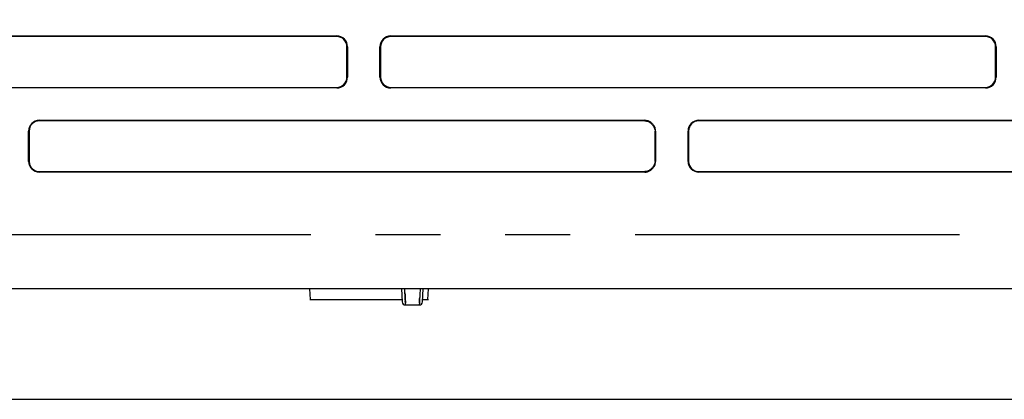
# Model space of a CAD drawing. Extents: x -160 to 260, y -170 to 127.
# Drawn here: x -8 to 15, y -114 to -105 of the extents above; entities that cross this region are included whole.
import ezdxf

# ---------------------------------------------------------------- set-up
doc = ezdxf.new("R2010")
doc.units = 0
doc.linetypes.add('PHANTOM', pattern=[15, 7.5, -1.5, 1.5, -1.5, 1.5, -1.5])
doc.layers.get('0').update_dxf_attribs({"linetype": 'CONTINUOUS'})
doc.layers.get('DEFPOINTS').update_dxf_attribs({"linetype": 'CONTINUOUS'})
doc.styles.get("Standard").update_dxf_attribs({"font": 'txt', "bigfont": 'BIGFONT'})
doc.dimstyles.new('DIMSTYLE', dxfattribs={"dimtxt": 3.2, "dimasz": 1, "dimexe": 2.54, "dimexo": 1, "dimgap": 1.6, "dimtad": 0, "dimzin": 0, "dimblk": 'OPEN30', "dimblk1": 'OPEN30', "dimblk2": 'OPEN30', "dimsah": 1, "dimcen": 0.09, "dimazin": 3, "dimtfac": 1, "dimtofl": 0, "dimtmove": 0, "dimatfit": 3})

# ---------------------------------------------------------------- blocks, each defined once
blk = doc.blocks.new('_OPEN30')
at = {"color": 0, "linetype": 'BYBLOCK'}
for q in [(-3, 1), (-3, -1), (-3, 0)]:
    blk.add_line((0, 0), q, dxfattribs=at)
blk = doc.blocks.new('*D5')
at = {"color": 7, "linetype": 'CONTINUOUS'}
for p, q in [((5.019, -97.751), (51.141, -97.751)), ((49.871, -110.606), (49.871, -100.751)), ((31.175, -113.606), (51.141, -113.606))]:
    blk.add_line(p, q, dxfattribs=at)
at = {"layer": 'DEFPOINTS', "color": 7, "linetype": 'CONTINUOUS'}
for p in [(4.019, -97.751), (49.871, -97.751), (30.175, -113.606)]:
    blk.add_point(p, dxfattribs=at)
at = {"color": 7, "linetype": 'CONTINUOUS'}
for p, rotation in [((49.871, -97.751), 90.00000000000018), ((49.871, -113.606), 270.0000000000005)]:
    blk.add_blockref('_OPEN30', p, dxfattribs=dict(at, rotation=rotation))
at = {"color": 7, "linetype": 'CONTINUOUS', "width": 1.238125}
blk.add_text('63.4', height=3.2, rotation=90, dxfattribs=at).set_placement((49.071, -111.621))

msp = doc.modelspace()

# ---------------------------------------------------------------- linework, layer by layer
at = {"color": 7, "linetype": 'CONTINUOUS'}
for p, q in [((-15.575, -105.21), (-0.575, -105.21)), ((-0.575, -105.223), (-15.575, -105.223)), ((0.675, -105.21), (14.425, -105.21)), ((14.425, -105.223), (0.675, -105.223)), ((-0.338, -106.16), (-0.338, -105.46)), ((-0.325, -105.46), (-0.325, -106.16)), ((0.425, -106.16), (0.425, -105.46)), ((0.438, -105.46), (0.438, -106.16)), ((14.662, -106.16), (14.662, -105.46)), ((14.675, -105.46), (14.675, -106.16)), ((-15.575, -106.397), (-0.575, -106.397)), ((-0.575, -106.41), (-15.575, -106.41)), ((0.675, -106.397), (14.425, -106.397)), ((14.425, -106.41), (0.675, -106.41)), ((-7.45, -107.157), (6.55, -107.157)), ((6.55, -107.17), (-7.45, -107.17)), ((7.8, -107.157), (21.3, -107.157)), ((15.438, -107.17), (7.8, -107.17)), ((-7.7, -108.107), (-7.7, -107.407)), ((-7.687, -107.407), (-7.687, -108.107)), ((6.787, -108.107), (6.787, -107.408)), ((6.8, -107.408), (6.8, -108.107)), ((7.55, -108.107), (7.55, -107.407)), ((7.563, -107.407), (7.563, -108.107)), ((-7.45, -108.344), (6.55, -108.344)), ((6.55, -108.357), (-7.45, -108.357)), ((7.8, -108.344), (15.438, -108.344)), ((21.3, -108.357), (7.8, -108.357)), ((32.675, -111.05), (-23.667, -111.05)), ((-1.178, -111.3), (-1.2, -111.05)), ((0.925, -111.05), (0.941, -111.354)), ((1.409, -111.354), (1.425, -111.05)), ((1.528, -111.3), (1.55, -111.05)), ((-1.2, -111.3), (0.925, -111.3)), ((1.409, -111.354), (1.412, -111.312)), ((1.425, -111.3), (1.55, -111.3)), ((1.016, -111.425), (1.334, -111.425)), ((-66.356, -113.606), (29.587, -113.606))]:
    msp.add_line(p, q, dxfattribs=at)
at = {"color": 7, "linetype": 'PHANTOM'}
for p, q in [((-0.575, -105.223), (-0.575, -105.21)), ((0.675, -105.21), (0.675, -105.223)), ((14.425, -105.223), (14.425, -105.21)), ((-0.325, -105.46), (-0.338, -105.46)), ((0.438, -105.46), (0.425, -105.46)), ((14.675, -105.46), (14.662, -105.46)), ((-0.338, -106.16), (-0.325, -106.16)), ((0.425, -106.16), (0.438, -106.16)), ((14.662, -106.16), (14.675, -106.16)), ((-0.575, -106.41), (-0.575, -106.397)), ((0.675, -106.397), (0.675, -106.41)), ((14.425, -106.41), (14.425, -106.397)), ((-7.45, -107.157), (-7.45, -107.17)), ((6.55, -107.17), (6.55, -107.157)), ((7.8, -107.157), (7.8, -107.17)), ((-7.687, -107.407), (-7.7, -107.407)), ((6.8, -107.408), (6.787, -107.408)), ((7.563, -107.407), (7.55, -107.407)), ((-7.7, -108.107), (-7.687, -108.107)), ((6.787, -108.107), (6.8, -108.107)), ((7.55, -108.107), (7.563, -108.107)), ((-7.45, -108.344), (-7.45, -108.357)), ((6.55, -108.357), (6.55, -108.344)), ((7.8, -108.344), (7.8, -108.357)), ((-23.677, -109.8), (33.925, -109.8))]:
    msp.add_line(p, q, dxfattribs=at)
at = {"color": 7, "linetype": 'CONTINUOUS'}
for points in [[(6.8, -107.408, 0.066287), (6.791, -107.344, 0.082521), (6.763, -107.286, 0.044514), (6.721, -107.237, 0.044687), (6.672, -107.195, 0.082754), (6.614, -107.167, 0.066142), (6.55, -107.157)], [(6.55, -107.17, -0.053901), (6.591, -107.175, -0.051446), (6.629, -107.188, -0.035615), (6.664, -107.208, -0.034606), (6.697, -107.233, -0.035386), (6.725, -107.262, -0.034567), (6.75, -107.294, -0.035367), (6.769, -107.329, -0.051348), (6.783, -107.368, -0.053482), (6.787, -107.408)], [(6.787, -108.107, -0.053798), (6.783, -108.147, -0.051278), (6.769, -108.186, -0.035611), (6.749, -108.221, -0.034571), (6.725, -108.254, -0.035415), (6.696, -108.282, -0.034603), (6.664, -108.307, -0.035417), (6.628, -108.326, -0.051446), (6.59, -108.34, -0.053575), (6.55, -108.344)], [(6.55, -108.357, 0.066453), (6.614, -108.348, 0.082721), (6.672, -108.32, 0.044425), (6.721, -108.278, 0.04461), (6.763, -108.229, 0.08251), (6.791, -108.171, 0.066164), (6.8, -108.107)]]:
    msp.add_lwpolyline(points, format="xyb", dxfattribs=at)
for points in [[(1.002, -111.146), (1.005, -111.198), (1.007, -111.248), (1.01, -111.299), (1.01, -111.305), (1.008, -111.254), (1.005, -111.203), (1.002, -111.152), (1, -111.101), (0.997, -111.05)], [(1.354, -111.05), (1.351, -111.097), (1.349, -111.145), (1.346, -111.192), (1.344, -111.24), (1.341, -111.288), (1.339, -111.335), (1.338, -111.352), (1.341, -111.304), (1.343, -111.256)], [(1.002, -111.146), (1.002, -111.149), (1.002, -111.153), (1.003, -111.156), (1.003, -111.159), (1.003, -111.162)], [(1.003, -111.162), (1.005, -111.199), (1.007, -111.237), (1.008, -111.274), (1.01, -111.311), (1.012, -111.348), (1.014, -111.386), (1.013, -111.367), (1.011, -111.329)], [(1.016, -111.425), (1.015, -111.406), (1.014, -111.387), (1.013, -111.367), (1.012, -111.348), (1.011, -111.329)], [(1.339, -111.329), (1.338, -111.346), (1.338, -111.363), (1.337, -111.38), (1.336, -111.397), (1.335, -111.414)], [(1.339, -111.329), (1.338, -111.356), (1.337, -111.382), (1.336, -111.388), (1.338, -111.362), (1.339, -111.335), (1.34, -111.309), (1.342, -111.282), (1.343, -111.256)], [(1.335, -111.414), (1.335, -111.416), (1.335, -111.418), (1.335, -111.421), (1.335, -111.424), (1.334, -111.425)]]:
    msp.add_lwpolyline(points, dxfattribs=at)
for centre, radius, start, end in [((-0.575, -105.46), 0.25, 0, 90), ((-0.575, -105.46), 0.237, 0, 90), ((0.675, -105.46), 0.25, 90, 180), ((0.675, -105.46), 0.237, 90, 180), ((14.425, -105.46), 0.25, 0, 90), ((14.425, -105.46), 0.237, 0, 90), ((-0.575, -106.16), 0.237, 270, 360), ((-0.575, -106.16), 0.25, 270, 360), ((0.675, -106.16), 0.25, 180, 270), ((0.675, -106.16), 0.237, 180, 270), ((14.425, -106.16), 0.237, 270, 360), ((14.425, -106.16), 0.25, 270, 360), ((-7.45, -107.407), 0.25, 90, 180), ((-7.45, -107.407), 0.237, 90, 180), ((7.8, -107.407), 0.25, 90, 180), ((7.8, -107.407), 0.237, 90, 180), ((-7.45, -108.107), 0.25, 180, 270), ((-7.45, -108.107), 0.237, 180, 270), ((7.8, -108.107), 0.25, 180, 270), ((7.8, -108.107), 0.237, 180, 270), ((1.016, -111.35), 0.075, 182.9855, 270.0625), ((1.335, -111.35), 0.075, 269.8921, 357.0192)]:
    msp.add_arc(centre, radius, start, end, dxfattribs=at)

# ---------------------------------------------------------------- dimensions: what is measured, and where the dimension line sits
dim = msp.add_linear_dim(base=(49.8706, -97.7507), p1=(30.1753, -113.6062), p2=(4.0186, -97.7507), angle=90, dimstyle='DIMSTYLE', override={"dimgap": 0, "dimtad": 1, "dimtofl": 1}, dxfattribs=at)
dim.commit()
dim.dimension.update_dxf_attribs({"geometry": '*D5', "text_midpoint": (49.8706, -105.6784)})

doc.saveas('drawing.dxf')
